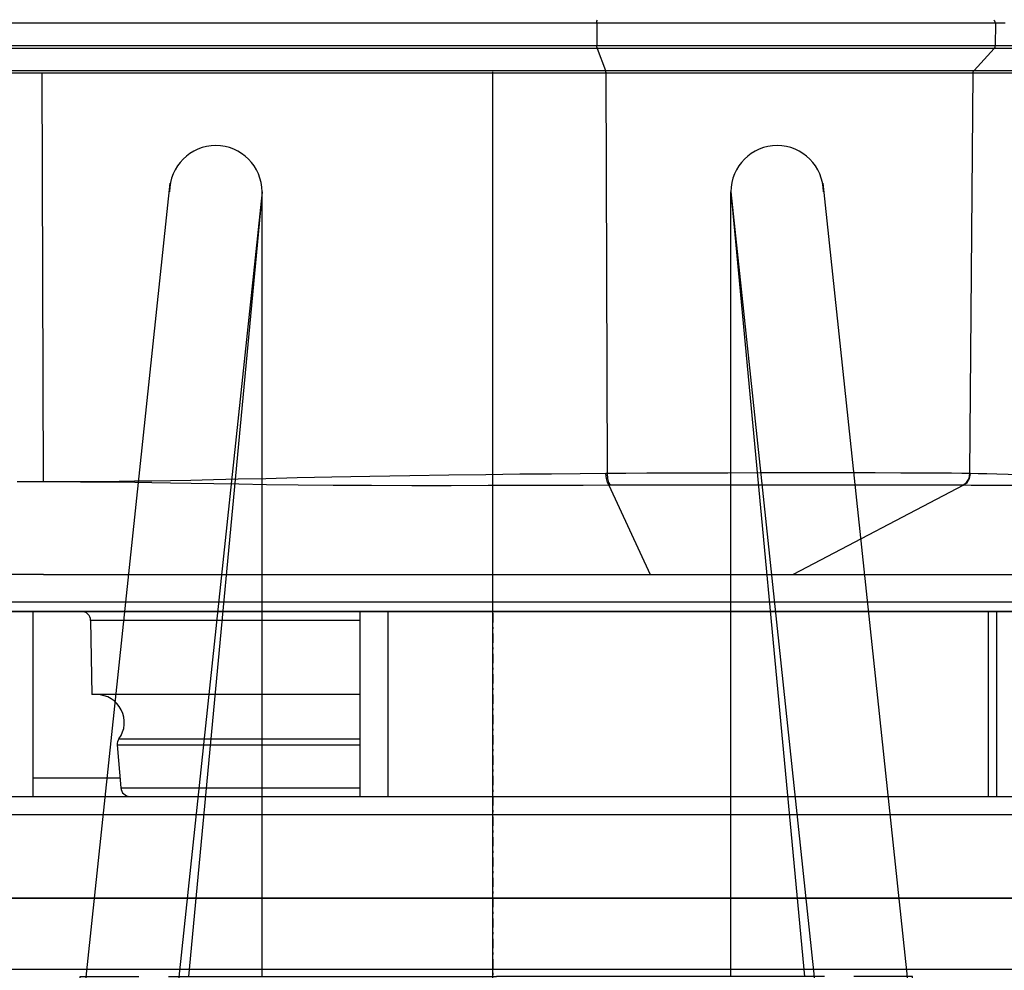
# Model space of a CAD drawing. Units: millimetres. Extents: x 9552 to 269904, y -14193 to 17302.
# Drawn here: x 263812 to 263866, y 13626 to 13678 of the extents above; entities that cross this region are included whole.
import ezdxf

# ---------------------------------------------------------------- set-up
doc = ezdxf.new("R2010")
doc.units = ezdxf.units.MM
doc.linetypes.add('DASHDOT', pattern=[1, 0.5, -0.25, 0, -0.25])
doc.linetypes.add('NASCOSTA2', pattern=[4.7625, 3.175, -1.5875])
for name, color, linetype in [('0105090_138_main_view_BL11', 7, 'Continuous'), ('0110005_100BORAXIAL_main_v_BL12', 7, 'Continuous'), ('0128230_main_view_BL5', 7, 'Continuous'), ('assi', 2, 'DASHDOT'), ('DIMENSIONI', 4, 'Continuous'), ('DISEGNO', 2, 'Continuous'), ('NASCOSTE', 3, 'NASCOSTA2'), ('Q', 4, 'Continuous')]:
    doc.layers.add(name, color=color, linetype=linetype)
doc.styles.get("Standard").update_dxf_attribs({"font": 'txt.shx'})
doc.dimstyles.new('ISO-25', dxfattribs={"dimtxt": 2.5, "dimasz": 2.5, "dimexe": 1.25, "dimexo": 0.625, "dimtad": 1, "dimtxsty": 'Standard', "dimcen": 2.5, "dimadec": 0, "dimazin": 0, "dimtfac": 1, "dimtmove": 0, "dimatfit": 3, "dimfxl": 1, "dimarcsym": 0})

# ---------------------------------------------------------------- blocks, each defined once
blk = doc.blocks.new('*D102')
at = {"layer": 'Defpoints', "color": 0, "transparency": 16777216}
for p in [(264987.496, 13910.665), (251699.496, 13414.172), (264987.496, 13402.842)]:
    blk.add_point(p, dxfattribs=at)
at = {"layer": 'Q', "color": 0, "lineweight": -2, "transparency": 16777216}
for p, q in [((251699.496, 13426.672), (251699.496, 13935.665)), ((264987.496, 13415.342), (264987.496, 13935.665)), ((251749.496, 13910.665), (264937.496, 13910.665))]:
    blk.add_line(p, q, dxfattribs=at)
at = {"layer": 'Q', "color": 0, "transparency": 16777216}
for points in [[(251749.496, 13918.998), (251749.496, 13902.331), (251699.496, 13910.665)], [(264937.496, 13918.998), (264937.496, 13902.331), (264987.496, 13910.665)]]:
    blk.add_solid(points, dxfattribs=at)
at = {"layer": 'Q', "color": 0, "transparency": 16777216, "insert": (258343.496, 13948.165), "char_height": 50, "attachment_point": 5}
blk.add_mtext('13288', dxfattribs=at)
blk = doc.blocks.new('CONVOGLIATORE LATO')
at = {"layer": 'assi'}
blk.add_line((1050.5, 222.817), (1050.5, -69.198), dxfattribs=at)
blk = doc.blocks.new('A$C66ED774F')
at = {"layer": 'DISEGNO'}
for p, q in [((8.385, 45.308), (0, 45.308)), ((7.925, 40.329), (7.925, 45.308)), ((55.558, 40.308), (8.385, 45.308)), ((0, 40.329), (6, 40.329)), ((0, 40.329), (7.925, 40.329)), ((7.673, 40.329), (7.673, 22.656)), ((55.098, 35.329), (7.925, 40.329)), ((12.673, 39.89), (12.673, 22.656)), ((55.098, 35.329), (12.673, 39.308)), ((12.673, 35.329), (55.098, 35.329)), ((0, 22.669), (0, 22.829)), ((0, 22.669), (0, 22.829)), ((0, 22.669), (0, 22.829)), ((0, 22.669), (0, 22.829)), ((0, 22.669), (0, 22.829)), ((0, 22.669), (0, 22.829)), ((0, 22.669), (0, 22.829)), ((0, 22.669), (0, 22.829)), ((0, 22.669), (0, 22.829)), ((0, 22.669), (0, 22.829)), ((0, 22.669), (0, 22.829)), ((0, 22.669), (0, 22.829)), ((0, 22.669), (0, 22.829)), ((0, 22.669), (0, 22.829)), ((0, 22.669), (0, 22.829)), ((0, 22.669), (0, 22.829)), ((0, 22.669), (0, 22.829)), ((0, 22.669), (0, 22.829)), ((0, 22.669), (0, 22.829)), ((0, 22.669), (0, 22.829)), ((0, 22.669), (0, 22.829)), ((0, 22.669), (0, 22.829)), ((0, 22.669), (0, 22.829)), ((0, 22.669), (0, 22.829)), ((0, 22.669), (0, 22.829)), ((0, 22.669), (0, 22.829)), ((0, 22.669), (0, 22.829)), ((0, 22.669), (0, 22.829)), ((0, 22.669), (0, 22.829)), ((0, 22.669), (0, 22.829)), ((0, 22.669), (0, 22.829)), ((0, 22.669), (0, 22.829)), ((0, 22.639), (0, 22.479)), ((0, 22.639), (0, 22.479)), ((0, 22.639), (0, 22.479)), ((0, 22.639), (0, 22.479)), ((0, 22.639), (0, 22.479)), ((0, 22.639), (0, 22.479)), ((0, 22.639), (0, 22.479)), ((0, 22.639), (0, 22.479)), ((0, 22.639), (0, 22.479)), ((0, 22.639), (0, 22.479)), ((0, 22.639), (0, 22.479)), ((0, 22.639), (0, 22.479)), ((0, 22.639), (0, 22.479)), ((0, 22.639), (0, 22.479)), ((0, 22.639), (0, 22.479)), ((0, 22.639), (0, 22.479)), ((0, 22.639), (0, 22.479)), ((0, 22.639), (0, 22.479)), ((0, 22.639), (0, 22.479)), ((0, 22.639), (0, 22.479)), ((0, 22.639), (0, 22.479)), ((0, 22.639), (0, 22.479)), ((0, 22.639), (0, 22.479)), ((0, 22.639), (0, 22.479)), ((0, 22.639), (0, 22.479)), ((0, 22.639), (0, 22.479)), ((0, 22.639), (0, 22.479)), ((0, 22.639), (0, 22.479)), ((0, 22.639), (0, 22.479)), ((0, 22.639), (0, 22.479)), ((0, 22.639), (0, 22.479)), ((0, 22.639), (0, 22.479)), ((7.673, 4.979), (7.673, 22.652)), ((12.673, 5.417), (12.673, 22.652)), ((55.098, 9.979), (7.925, 4.979)), ((12.673, 9.979), (55.098, 9.979)), ((55.098, 9.979), (12.673, 6)), ((0, 4.979), (6, 4.979)), ((0, 4.979), (7.925, 4.979)), ((7.925, 4.979), (7.925, 0)), ((55.558, 5), (8.385, 0)), ((8.385, 0), (0, 0))]:
    blk.add_line(p, q, dxfattribs=at)
for centre in [(55.098, 37.829), (55.098, 7.479)]:
    blk.add_arc(centre, 2.5, 270, 90, dxfattribs=at)
at = {"layer": 'NASCOSTE'}
for p, q in [((7.673, 45.156), (7.673, 40.329)), ((7.673, 45.156), (12.673, 45.156)), ((12.673, 45.156), (12.673, 39.89)), ((12.673, 0.152), (12.673, 5.417)), ((7.673, 0.152), (7.673, 4.979)), ((7.673, 0.152), (12.673, 0.152))]:
    blk.add_line(p, q, dxfattribs=at)
blk = doc.blocks.new('griglia')
at = {"layer": 'assi', "linetype": 'ByBlock'}
blk.add_line((-174.139, -0.168), (66.207, -0.175), dxfattribs=at)
at = {"layer": 'DIMENSIONI'}
blk.add_blockref('A$C66ED774F', (4.631, -23.018), dxfattribs=at)
blk = doc.blocks.new('0110005_100BORAXIAL_MAIN21', base_point=(31.817, 142.436))
at = {"layer": '0110005_100BORAXIAL_main_v_BL12', "color": 7, "linetype": 'Continuous'}
for p, q in [((27.833, 143.841), (27.833, 154.776)), ((27.833, 142.436), (27.833, 143.841)), ((27.833, 141.03), (27.833, 142.436)), ((27.833, 135.852), (27.833, 141.03))]:
    blk.add_line(p, q, dxfattribs=at)
at = {"layer": '0110005_100BORAXIAL_main_v_BL12', "color": 4, "linetype": 'Continuous'}
for p, q in [((27.833, 154.776), (27.833, 143.841)), ((26.513, 148.991), (26.513, 149.207)), ((26.513, 148.974), (26.513, 148.991)), ((26.513, 148.867), (26.513, 148.974)), ((26.513, 148.858), (26.513, 148.867)), ((26.513, 141.077), (26.513, 148.858)), ((27.833, 143.841), (27.833, 142.436)), ((27.833, 142.436), (27.833, 141.03)), ((26.513, 140.715), (26.513, 141.077)), ((27.833, 141.03), (27.833, 135.852)), ((26.513, 139.791), (26.513, 140.715)), ((26.513, 139.789), (26.513, 139.791)), ((26.513, 139.227), (26.513, 139.789)), ((26.753, 139.689), (26.753, 139.227)), ((26.513, 138.664), (26.513, 139.227)), ((26.513, 138.663), (26.513, 138.664)), ((26.513, 136.469), (26.513, 138.663)), ((26.513, 136.015), (26.513, 136.469))]:
    blk.add_line(p, q, dxfattribs=at)
at = {"layer": '0110005_100BORAXIAL_main_v_BL12', "color": 7, "linetype": 'Continuous'}
blk.add_lwpolyline([(28.759, 150.105), (28.759, 148.933), (28.759, 147.741), (28.759, 146.531), (28.759, 145.309), (28.759, 144.077), (28.759, 142.84), (28.759, 141.601), (28.759, 140.366), (28.759, 139.137), (28.759, 137.918), (28.759, 136.714), (28.759, 135.529)], dxfattribs=at)
at = {"layer": '0110005_100BORAXIAL_main_v_BL12', "color": 4, "linetype": 'Continuous'}
for points in [[(26.753, 149.384), (26.753, 148.499), (26.753, 147.492), (26.753, 146.465), (26.753, 145.422), (26.753, 144.366), (26.753, 143.303), (26.753, 142.236), (26.753, 141.17), (26.753, 140.109), (26.753, 139.689)], [(26.753, 139.227), (26.753, 139.058), (26.753, 138.765)], [(26.753, 138.765), (26.753, 138.02), (26.753, 137), (26.753, 136.002), (26.753, 135.029), (26.753, 134.087), (26.753, 133.178), (26.753, 132.307), (26.753, 131.477), (26.753, 130.69), (26.753, 129.951), (26.753, 129.263), (26.753, 128.628), (26.753, 128.048), (26.753, 127.526), (26.753, 127.065), (26.753, 126.665), (26.753, 126.33), (26.753, 126.059), (26.753, 125.854), (26.753, 125.716), (26.753, 125.645), (26.753, 125.636)]]:
    blk.add_lwpolyline(points, dxfattribs=at)
blk = doc.blocks.new('0105090_138_MAIN_VIEW_BL11', base_point=(21.473, 141.018))
at = {"layer": '0105090_138_main_view_BL11', "color": 7, "linetype": 'Continuous'}
for p, q in [((16.777, 155.021), (16.777, 148.96)), ((16.81, 155.008), (16.81, 148.947)), ((17.093, 148.686), (17.093, 154.747)), ((17.126, 148.673), (17.126, 151.704)), ((24.113, 149.521), (24.113, 148.974)), ((16.481, 149.088), (16.481, 148.962)), ((16.481, 148.962), (16.777, 148.96)), ((16.481, 148.962), (16.481, 143.789)), ((16.777, 148.96), (16.777, 143.79)), ((16.81, 148.947), (17.093, 148.686)), ((16.81, 148.947), (16.81, 143.795)), ((24.113, 148.974), (24.113, 148.867)), ((24.113, 148.867), (24.113, 148.392)), ((24.113, 148.867), (26.513, 148.867)), ((17.093, 143.903), (17.093, 148.686)), ((22.325, 148.631), (17.126, 148.673)), ((17.126, 143.909), (17.126, 148.673)), ((22.477, 148.546), (23.633, 146.337)), ((22.477, 148.546), (22.477, 148.538)), ((24.113, 148.392), (24.113, 148.363)), ((24.113, 148.363), (24.113, 148.267)), ((24.113, 148.267), (24.113, 147.896)), ((24.113, 147.896), (24.113, 147.844)), ((24.113, 147.844), (24.113, 147.837)), ((24.113, 147.837), (24.113, 145.38)), ((24.113, 145.38), (24.113, 144.934)), ((24.113, 144.934), (24.113, 143.614)), ((22.477, 143.947), (23.633, 144.482)), ((16.81, 143.795), (17.093, 143.903)), ((17.093, 129.269), (17.093, 143.903)), ((22.325, 143.926), (17.126, 143.909)), ((17.126, 136.591), (17.126, 143.909)), ((22.477, 143.965), (22.477, 143.947)), ((16.481, 143.789), (16.777, 143.79)), ((16.481, 143.789), (16.481, 129.154)), ((16.777, 143.79), (16.777, 129.155)), ((16.81, 143.795), (16.81, 129.161)), ((24.113, 143.614), (24.113, 143.416)), ((24.113, 143.416), (24.113, 141.077)), ((24.113, 141.077), (24.113, 140.715)), ((24.113, 141.077), (26.513, 141.077)), ((24.113, 140.715), (24.113, 138.422)), ((24.113, 138.422), (24.113, 137.399)), ((23.993, 137.742), (23.993, 137.718)), ((23.993, 137.718), (23.993, 136.609)), ((24.113, 137.399), (24.113, 137.101)), ((24.113, 137.101), (24.113, 136.655)), ((22.433, 136.951), (22.433, 136.609)), ((22.433, 136.609), (17.126, 136.591)), ((17.126, 129.274), (17.126, 136.591)), ((22.433, 136.609), (22.433, 136.267)), ((24.113, 136.655), (24.113, 136.469)), ((24.113, 136.469), (24.113, 135.945))]:
    blk.add_line(p, q, dxfattribs=at)
at = {"layer": '0105090_138_main_view_BL11', "color": 4, "linetype": 'Continuous'}
for p, q in [((23.633, 149.014), (23.633, 150.081)), ((24.113, 148.974), (24.113, 149.521)), ((23.633, 148.955), (23.633, 149.014)), ((23.633, 148.355), (23.633, 148.955)), ((24.113, 148.974), (26.513, 148.974)), ((24.113, 148.867), (24.113, 148.974)), ((24.113, 148.392), (24.113, 148.867)), ((23.633, 148.302), (23.633, 148.355)), ((24.113, 148.267), (24.113, 148.392)), ((23.633, 147.908), (23.633, 148.302)), ((24.113, 147.896), (24.113, 148.267)), ((23.633, 147.897), (23.633, 147.908)), ((23.633, 147.858), (23.633, 147.897)), ((23.633, 147.153), (23.633, 147.858)), ((24.113, 147.844), (24.113, 147.896)), ((24.113, 147.837), (24.113, 147.844)), ((24.113, 143.614), (24.113, 147.837)), ((23.633, 147.079), (23.633, 147.153)), ((23.633, 146.86), (23.633, 147.079)), ((23.633, 146.759), (23.633, 146.86)), ((23.633, 146.661), (23.633, 146.759)), ((23.633, 146.419), (23.633, 146.661)), ((23.633, 146.378), (23.633, 146.419)), ((23.633, 146.354), (23.633, 146.378)), ((23.633, 146.337), (23.633, 146.354)), ((23.633, 144.482), (23.633, 146.337)), ((23.633, 136.609), (23.633, 144.482)), ((24.113, 143.416), (24.113, 143.614)), ((24.113, 141.077), (24.113, 143.416)), ((24.113, 140.715), (24.113, 141.077)), ((24.113, 140.715), (26.513, 140.715)), ((24.113, 138.422), (24.113, 140.715)), ((25.193, 140.715), (25.193, 137.581)), ((24.113, 136.655), (24.113, 138.422)), ((25.846, 137.566), (26.403, 137.612)), ((25.193, 137.581), (25.193, 137.525)), ((25.193, 137.525), (25.193, 137.31)), ((24.231, 137.221), (25.193, 137.238)), ((25.193, 137.31), (25.193, 137.238)), ((23.633, 136.609), (23.633, 136.429)), ((24.113, 136.469), (24.113, 136.655)), ((24.113, 136.469), (26.513, 136.469)), ((24.113, 135.945), (24.113, 136.469)), ((23.633, 136.429), (23.633, 136.417)), ((23.633, 136.417), (23.633, 136.333)), ((23.633, 136.333), (23.633, 136.16))]:
    blk.add_line(p, q, dxfattribs=at)
at = {"layer": '0105090_138_main_view_BL11', "color": 7, "linetype": 'Continuous'}
for points in [[(23.993, 152.538), (23.993, 152.522), (23.993, 152.335), (23.993, 151.937), (23.993, 151.335), (23.993, 150.542), (23.993, 149.571), (23.993, 148.44), (23.993, 147.172), (23.993, 145.789), (23.993, 144.318)], [(22.433, 151.519), (22.434, 151.458), (22.435, 151.39), (22.437, 151.315), (22.439, 151.233), (22.442, 151.142), (22.445, 151.042), (22.45, 150.931), (22.455, 150.81), (22.46, 150.677), (22.466, 150.532), (22.471, 150.374), (22.476, 150.203), (22.48, 150.016), (22.482, 149.812), (22.483, 149.602), (22.482, 149.401), (22.481, 149.216), (22.48, 149.048), (22.479, 148.896), (22.479, 148.762), (22.478, 148.645), (22.477, 148.546)], [(22.363, 149.925), (22.36, 149.863), (22.352, 149.662), (22.345, 149.469), (22.339, 149.291), (22.335, 149.128), (22.332, 148.981), (22.329, 148.85), (22.327, 148.736), (22.325, 148.638)], [(16.481, 148.962), (16.457, 148.956), (16.44, 148.94)], [(16.81, 148.947), (16.8, 148.954), (16.789, 148.958), (16.777, 148.96)], [(17.126, 148.673), (17.114, 148.674), (17.102, 148.679), (17.093, 148.686)], [(22.325, 148.631), (22.323, 148.525), (22.321, 148.39), (22.32, 148.218), (22.319, 148.002), (22.318, 147.733), (22.317, 147.401), (22.317, 147.043), (22.317, 146.691), (22.317, 146.328), (22.317, 145.919), (22.318, 145.488), (22.319, 145.094), (22.32, 144.745), (22.321, 144.437), (22.323, 144.166), (22.325, 143.926)], [(22.325, 148.638), (22.325, 148.635), (22.325, 148.631)], [(22.477, 148.546), (22.441, 148.594), (22.387, 148.627), (22.325, 148.638)], [(22.477, 148.538), (22.441, 148.586), (22.387, 148.619), (22.325, 148.631)], [(22.477, 148.538), (22.476, 148.433), (22.475, 148.3), (22.475, 148.132), (22.474, 147.921), (22.474, 147.659), (22.473, 147.337), (22.473, 146.989), (22.473, 146.648), (22.473, 146.296), (22.473, 145.901), (22.474, 145.483), (22.474, 145.101), (22.475, 144.762), (22.475, 144.463), (22.476, 144.199), (22.477, 143.965)], [(23.993, 144.318), (23.993, 144.317), (23.993, 144.294)], [(23.993, 144.294), (23.993, 142.785), (23.993, 141.219), (23.993, 139.648), (23.993, 138.103), (23.993, 137.742)], [(17.126, 143.909), (17.114, 143.908), (17.102, 143.906), (17.093, 143.903)], [(22.477, 143.965), (22.441, 143.945), (22.387, 143.931), (22.325, 143.926)], [(22.477, 143.947), (22.441, 143.926), (22.387, 143.913), (22.325, 143.908)], [(22.325, 143.926), (22.325, 143.917), (22.325, 143.908)], [(22.325, 143.908), (22.327, 143.573), (22.331, 143.2), (22.334, 142.792), (22.339, 142.348), (22.345, 141.871), (22.353, 141.363), (22.362, 140.844), (22.372, 140.35), (22.382, 139.899), (22.391, 139.496), (22.399, 139.137), (22.407, 138.816), (22.413, 138.523), (22.418, 138.256), (22.422, 138.013), (22.425, 137.792), (22.428, 137.591), (22.43, 137.408), (22.431, 137.242), (22.432, 137.09), (22.433, 136.951)], [(22.477, 143.947), (22.478, 143.611), (22.479, 143.237), (22.48, 142.826), (22.481, 142.381), (22.482, 141.901), (22.483, 141.389), (22.481, 140.865), (22.479, 140.367), (22.474, 139.912), (22.469, 139.505), (22.463, 139.144), (22.458, 138.82), (22.452, 138.526), (22.448, 138.258), (22.444, 138.014), (22.441, 137.793), (22.438, 137.591), (22.436, 137.409), (22.435, 137.242), (22.434, 137.09), (22.433, 136.951)], [(16.481, 143.789), (16.457, 143.791), (16.44, 143.798)], [(16.81, 143.795), (16.8, 143.792), (16.789, 143.79), (16.777, 143.79)], [(24.231, 140.715), (24.231, 140.195), (24.231, 139.565), (24.231, 138.978), (24.231, 138.453), (24.231, 138.006), (24.231, 137.651), (24.231, 137.398), (24.231, 137.254), (24.231, 137.221)], [(25.765, 137.588), (25.765, 137.59), (25.765, 137.653), (25.765, 137.823), (25.765, 138.098), (25.765, 138.467), (25.765, 138.919), (25.765, 139.438), (25.765, 140.009), (25.765, 140.611), (25.765, 140.715)], [(25.846, 137.566), (25.846, 137.567), (25.846, 137.631), (25.846, 137.802), (25.846, 138.079), (25.846, 138.45), (25.846, 138.905), (25.846, 139.427), (25.846, 140.003), (25.846, 140.609), (25.846, 140.715)], [(26.403, 137.612), (26.403, 137.657), (26.403, 137.815), (26.403, 138.082), (26.403, 138.449), (26.403, 138.903), (26.403, 139.43), (26.403, 140.01), (26.403, 140.625), (26.403, 140.715)], [(23.993, 136.609), (23.993, 135.198), (23.993, 133.898), (23.993, 132.731), (23.993, 131.719), (23.993, 130.88), (23.993, 130.23), (23.993, 129.78), (23.993, 129.539), (23.993, 129.498)]]:
    blk.add_lwpolyline(points, dxfattribs=at)
at = {"layer": '0105090_138_main_view_BL11', "color": 4, "linetype": 'Continuous'}
for centre, radius, start, end in [((26.393, 137.732), 0.12, 274.7952, 360), ((25.553, 137.298), 0.36, 53.86, 180), ((25.836, 137.685), 0.12, 233.8597, 274.7952), ((24.233, 137.101), 0.12, 91, 179.9989)]:
    blk.add_arc(centre, radius, start, end, dxfattribs=at)
blk = doc.blocks.new('0128230_MAIN_VIEW_BL5', base_point=(26.275, 137.035))
at = {"layer": '0128230_main_view_BL5', "color": 4, "linetype": 'Continuous'}
blk.add_lwpolyline([(26.275, 137.602), (26.275, 136.948), (26.275, 136.469)], dxfattribs=at)
blk = doc.blocks.new('A$C3C546EDC')
at = {"layer": '0105090_138_main_view_BL11', "rotation": 270}
blk.add_blockref('0105090_138_MAIN_VIEW_BL11', (69.284, -24.828), dxfattribs=at)
at = {"layer": '0110005_100BORAXIAL_main_v_BL12', "rotation": 270}
blk.add_blockref('0110005_100BORAXIAL_MAIN21', (70.702, -35.172), dxfattribs=at)
at = {"layer": '0128230_main_view_BL5', "rotation": 270}
blk.add_blockref('0128230_MAIN_VIEW_BL5', (65.302, -29.63), dxfattribs=at)

msp = doc.modelspace()

# ---------------------------------------------------------------- block references
at = {"xscale": 4.166666666686068, "yscale": 4.166666666664241, "zscale": 4.166666666666853}
msp.add_blockref('A$C3C546EDC', (263543.386, 13760.13), dxfattribs=at)
at = {"rotation": 90}
msp.add_blockref('griglia', (263837.826, 13608.637), dxfattribs=at)
msp.add_blockref('CONVOGLIATORE LATO', (262787.496, 13422.766))

# ---------------------------------------------------------------- dimensions: what is measured, and where the dimension line sits
at = {"layer": 'Q'}
dim = msp.add_linear_dim(base=(264987.496, 13910.665), p1=(251699.496, 13414.172), p2=(264987.496, 13402.842), dimstyle='ISO-25', override={"dimscale": 20}, dxfattribs=at)
dim.commit()
dim.dimension.update_dxf_attribs({"geometry": '*D102', "text_midpoint": (258343.496, 13948.165)})

doc.saveas('drawing.dxf')
